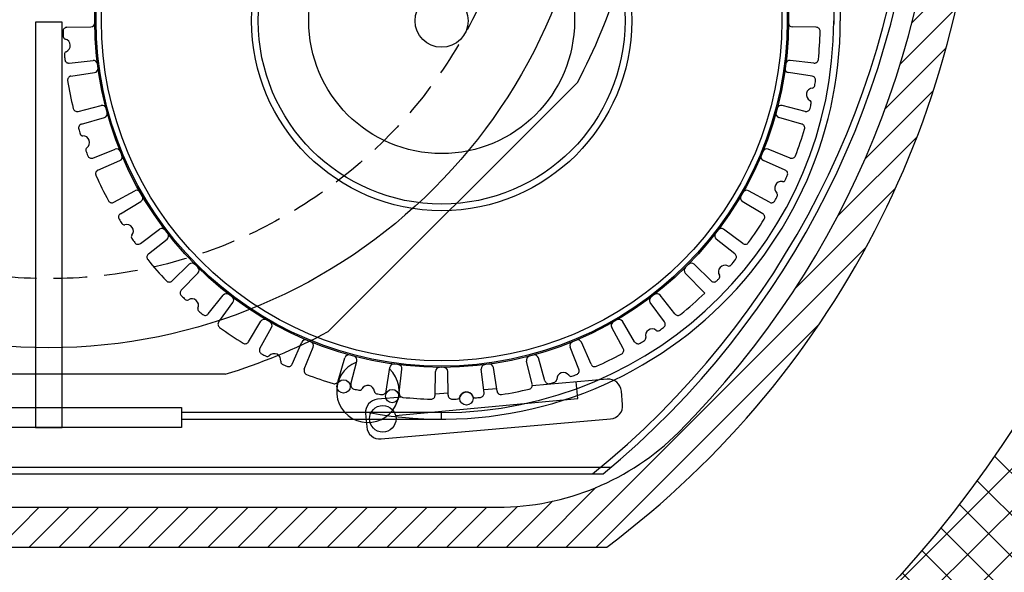
# Model space of a CAD drawing. Units: millimetres. Extents: x -4000 to 9000, y -4000 to 1416.
# Drawn here: x 4978 to 5719, y -579 to -163 of the extents above; entities that cross this region are included whole.
import ezdxf

# ---------------------------------------------------------------- set-up
doc = ezdxf.new("R2010")
doc.units = ezdxf.units.MM
doc.header["$MEASUREMENT"] = 0
doc.linetypes.add('DASHEDX2', pattern=[38.099999999999994, 25.4, -12.7])

msp = doc.modelspace()

# ---------------------------------------------------------------- hatches: boundary and pattern name
h = msp.add_hatch()
h.set_pattern_fill('ANSI37', color=142, scale=7, style=0)
h.set_pattern_definition([(45, (5000, 0), (-15.71544821187102, 15.71544821187102), []), (135, (5000, 0), (-15.71544821187102, -15.71544821187102), [])])
edge = h.paths.add_edge_path(flags=16)
edge.add_arc((5000, 0), 865, 0, 360)
edge = h.paths.add_edge_path()
edge.add_arc((5000, 0), 965, 0, 360)
h = msp.add_hatch()
h.set_pattern_fill('ANSI31', color=142, scale=5, style=0)
h.set_pattern_definition([(45, (0, 0), (-11.22532015133644, 11.22532015133644), [])])
edge = h.paths.add_edge_path()
edge.add_line((4580, 560), (5420, 560))
edge.add_arc((5000, 0), 700, -53.13010235415601, 53.13010235415601, ccw=False)
edge.add_line((5420, -560), (4580, -560))
edge.add_arc((5000, 0), 700, 126.86989764584399, 233.130102354156, ccw=False)
edge = h.paths.add_edge_path(flags=16)
edge.add_line((4662.010101267767, 530), (5337.989898732233, 530))
edge.add_arc((5337.989898732233, 337.9898987322331), 192.0101012677668, 45, 90, ccw=False)
edge.add_arc((5000, 0), 670, -44.999999999999886, 45, ccw=False)
edge.add_arc((5337.989898732234, -337.9898987322338), 192.0101012677661, 270, 315, ccw=False)
edge.add_line((5337.989898732234, -530), (4662.010101267767, -530))
edge.add_arc((4662.010101267767, -337.9898987322326), 192.0101012677674, 224.9999999999999, 270, ccw=False)
edge.add_arc((5000, 0), 670, 135, 224.9999999999999, ccw=False)
edge.add_arc((4662.010101267767, 337.9898987322333), 192.0101012677667, 90, 135, ccw=False)

# ---------------------------------------------------------------- linework, layer by layer
for p, q in [((5590.6273, 163.8304088577983), (5590.6273, -166.4068756359097)), ((5595.627287270209, 163.8304088577983), (5595.627287270209, -163.8304088577983)), ((4576.8865400392, -500.0000000000001), (5423.1134599608, -500)), ((4582.866927707716, -505.0000000000001), (5417.133072292284, -505.0000000000001))]:
    msp.add_line(p, q)
at = {"color": 254}
for p, q in [((5013.686640681321, -168.7773069808653), (5031.684958537303, -168.4615105680482)), ((5577.567933859097, -168.7773069808641), (5559.569616003115, -168.461510568047)), ((5015.452982221943, -195.7264711652521), (5033.338541676911, -193.6903139998724)), ((5575.801592318476, -195.7264711652508), (5557.916032863508, -193.6903139998712)), ((5016.736387986376, -205.4821350723829), (5034.540018336172, -202.8232030711609)), ((5574.510192767867, -205.5356246129584), (5556.707072719463, -202.8732779861231)), ((5397.864231106684, -210.2476007137467), (5210.247600713747, -397.8642311066841)), ((5022.013183800933, -232.0236811264317), (5039.479957973797, -227.6704095964843)), ((5569.241390739486, -232.0236811264305), (5551.774616566621, -227.6704095964832)), ((5024.573886697795, -241.5803544406128), (5041.877192618635, -236.6170110886866)), ((5566.680687842623, -241.5803544406117), (5549.377381921783, -236.6170110886854)), ((5033.254998550443, -267.1540852923479), (5050.004126092402, -260.5581850806652)), ((5557.999575989976, -267.1540852923468), (5541.250448448017, -260.5581850806641)), ((5037.041190457034, -276.2947611429867), (5053.548617888622, -269.1153452468195)), ((5554.213384083385, -276.2947611429856), (5537.705956651796, -269.1153452468185)), ((5048.986075903289, -300.5165927077338), (5064.730974598365, -291.7909214956665)), ((5542.26849863713, -300.5165927077329), (5526.523599942054, -291.7909214956656)), ((5053.932974026356, -309.0848715967517), (5069.362076308615, -299.8122249528372)), ((5537.321600514063, -309.0848715967507), (5521.892498231805, -299.8122249528363)), ((5068.937252764486, -331.5403616208778), (5083.408523030696, -320.8342180620775)), ((5522.317321775932, -331.540361620877), (5507.846051509723, -320.8342180620767)), ((5074.960214305604, -339.3896379209078), (5089.046995220728, -328.1824180841868)), ((5516.294360234816, -339.389637920907), (5502.207579319692, -328.1824180841859)), ((5092.767158966429, -359.6945667442621), (5105.717193357322, -347.1911359233238)), ((5498.487415573991, -359.6945667442612), (5485.537381183098, -347.191135923323)), ((5099.763129383747, -366.6905371615803), (5112.266560204685, -353.7405027706874)), ((5493.586308573671, -368.8602259200381), (5478.988014335734, -353.7405027706865)), ((5120.068058207101, -384.4974818224051), (5131.275278043822, -370.4107009072809)), ((5471.186516333319, -384.4974818224045), (5459.979296496597, -370.4107009072804)), ((5127.917334507131, -390.5204433635217), (5138.623478065932, -376.0491730973129)), ((5463.337240033288, -390.5204433635212), (5452.631096474488, -376.0491730973124)), ((5150.372824531257, -405.5247221016523), (5159.645471175171, -390.0956198193936)), ((5440.881750009162, -405.5247221016521), (5431.609103365247, -390.0956198193935)), ((5158.941103420274, -410.4716202247186), (5167.666774632342, -394.7267215296427)), ((5432.313471120145, -410.4716202247185), (5423.587799908077, -394.7267215296426)), ((5183.162934985022, -422.4165056709743), (5190.342350881188, -405.9090782393858)), ((5408.091639555397, -422.4165056709742), (5400.91222365923, -405.9090782393857)), ((5192.30361083566, -426.2026975775651), (5198.899511047343, -409.4535700356057)), ((5398.950963704759, -426.202697577565), (5392.355063493075, -409.4535700356057)), ((5217.877341687396, -434.8838094302123), (5222.840685039322, -417.580503509372)), ((5227.434015001577, -437.4445123270752), (5231.787286531524, -419.9777381542107)), ((5363.820559538842, -437.4445123270752), (5359.467288008895, -419.9777381542105)), ((5373.377232853023, -434.8838094302122), (5368.413889501096, -417.5805035093719)), ((5253.922071515049, -442.7133143554561), (5256.584418141884, -424.9101943070523)), ((5263.731224962756, -444.0047139060648), (5265.767382128136, -426.1191544510974)), ((5290.680389147143, -445.7710554466859), (5290.99618555996, -427.7727375907042)), ((5300.574185393276, -445.7710554466859), (5300.258388980458, -427.7727375907041)), ((5327.523349577663, -444.0047139060648), (5325.487192412283, -426.1191544510973)), ((5337.33250302537, -442.7133143554561), (5334.670156398535, -424.9101943070522)), ((5132.664991614216, -429.9999999999999), (4867.335008385784, -430)), ((5420.116851001198, -433.6774149536742, -179.9999999999999), (5363.878979736261, -438.5975911501866, -179.9999999999999)), ((5420.116851001197, -433.6774149536734, -179.9999999999999), (5363.878979736261, -438.597591150186, -179.9999999999999)), ((5398.042481172933, -448.1946449514016), (5396.949715545259, -435.7042766724383, -179.9999999999999)), ((5300.545541623251, -444.1385490071954, -179.9999999999999), (5290.693910012269, -445.0004550903899, -179.9999999999999)), ((5337.067803102645, -440.9432651614187, -179.9999999999999), (5327.272385742495, -441.8002531349368, -179.9999999999999)), ((5431.821912837067, -452.7297514880327, -179.9999999999999), (5430.950355409592, -442.7678045071153, -179.9999999999999)), ((5265.743273536275, -447.183352929796, -179.9999999999999), (5247.47559641581, -448.7815675867887, -179.9999999999999)), ((5261.031875462191, -461.1269090813488), (5398.042481172933, -448.1946449514016)), ((5238.385206862369, -459.6150719951828, -179.9999999999999), (5239.256764289846, -469.5770189761002, -179.9999999999999)), ((5250.09026869824, -478.6674085295412, -179.9999999999999), (5422.731523283628, -463.5632558964262, -179.9999999999999))]:
    msp.add_line(p, q, dxfattribs=at)
at = {"color": 142}
for p, q in [((4662.010101267767, -530), (5337.989898732234, -530)), ((4580, -560), (5420, -560))]:
    msp.add_line(p, q, dxfattribs=at)
at = {"color": 11}
for points in [[(4990, -470), (5010, -470), (5010, -165), (4990, -165)], [(4900, -455), (5100, -455), (5100, -470), (4900, -470)]]:
    msp.add_lwpolyline(points, close=True, dxfattribs=at)
msp.add_lwpolyline([(5100, -463.8304088577984), (5295.627287270209, -463.8304088577984), (5295.627287270209, -458.8304088577983), (5100, -458.8304088577983)], close=True)
at = {"color": 142}
for radius in [965, 865]:
    msp.add_circle((5000, 0), radius, dxfattribs=at)
at = {"color": 254}
for centre, radius in [((5000, 0), 410), ((5295.627287270209, -163.8304088577983), 261), ((5295.627287270209, -163.8304088577983), 260), ((5295.627287270209, -163.8304088577983), 256), ((5295.627287270209, -163.8304088577983), 143), ((5295.627287270209, -163.8304088577983), 138), ((5295.627287270209, -163.8304088577983), 20), ((5221.863859415992, -439.1192693501831), 5), ((5258.427322487496, -446.3921943493344), 5), ((5314.2671791008, -448.2202019808003), 5), ((5251.31818904953, -463.50268185594), 10)]:
    msp.add_circle(centre, radius, dxfattribs=at)
at = {"color": 254, "linetype": 'DASHEDX2'}
msp.add_circle((5000, 0), 357.988, dxfattribs=at)
for radius in [260, 100]:
    msp.add_circle((5295.627287270209, -163.8304088577983), radius)
at = {"color": 142}
for centre, radius, start, end in [((5000, 0), 700, 306.869897645844, 53.13010235415597), ((5000, 0), 670, 315, 44.99999999999999), ((5337.989898732234, -337.9898987322338), 192.0101012677661, 270, 315)]:
    msp.add_arc(centre, radius, start, end, dxfattribs=at)
for centre, radius, start, end in [((5000, 0), 650, 309.0202878409188, 45.00000000000004), ((5000, 0), 655, 309.5569136902735, 44.99999999999999), ((5295.627287270209, -163.8304088577983), 300, 259.5246861567707, 0), ((5295.627287270209, -163.8304088577983), 295, 270, 0)]:
    msp.add_arc(centre, radius, start, end)
at = {"color": 254}
for centre, radius, start, end in [((5000, 0), 450, 332.1462099988918, 342.8537900011082), ((5013.739270235315, -171.7768453003483), 3, 91.0052020057174, 181.6147430726783), ((5031.63232898331, -165.4619722485653), 3, 271.0052020057174, 0.354099588595731), ((5559.622245557109, -165.4619722485641), 3, 179.6459004114048, 268.9947979942813), ((5577.515304305103, -171.776845300347), 3, 358.3852569273222, 88.99479799428121), ((5295.627287270209, -163.8304088577983), 285, 181.6147430726783, 182.3966088315736), ((5012.874825432949, -175.6644835985227), 2, 182.3966088315728, 256.4729461997734), ((5011.237494147207, -182.47030068839), 5, 291.0270538002269, 76.47294619977353), ((5295.627287270209, -163.8304088577983), 285, 354.1147430726782, 358.385256927322), ((5013.74915522651, -189.0041784514582), 2, 111.0270538002271, 185.103391168428), ((5295.627287270209, -163.8304088577983), 285, 185.1033911684267, 185.885256927322), ((5015.113643207546, -192.7457247766259), 3, 185.8852569273233, 276.4947979942829), ((5033.677880691307, -196.6710603884987), 3, 7.145900411405305, 96.49479799428279), ((5034.096889789917, -199.8561107080058), 3, 278.4942128739676, 7.8431104568439), ((5557.150770335587, -199.906270668059), 3, 172.1459004114046, 261.4947979942833), ((5557.576693849112, -196.6710603884974), 3, 83.50520200571758, 172.8540995885957), ((5576.140931332872, -192.7457247766246), 3, 263.5052020057176, 354.114743072678), ((5017.179516532631, -208.449227435538), 3, 98.49421287396747, 189.1037539409292), ((5574.066495151743, -208.5026319310224), 3, 350.8852569273222, 81.49479799428316), ((5295.627287270209, -163.8304088577983), 285, 189.1037539409282, 193.385256927322), ((5575.15109218513, -219.4311506323944), 5, 96.02705380022691, 241.4729461997732), ((5574.416105885201, -212.4698436330647), 2, 276.0270538002275, 350.1033911684269), ((5295.627287270209, -163.8304088577983), 285, 350.1033911684266, 350.885256927322), ((5040.205459371965, -230.5813626571255), 3, 14.64590041140397, 103.9947979942825), ((5551.049115168454, -230.5813626571243), 3, 76.00520200571913, 165.3540995885954), ((5571.808076529698, -225.5812926086044), 2, 347.3966088315734, 61.47294619977319), ((5295.627287270209, -163.8304088577983), 285, 346.6147430726782, 347.3966088315736), ((5021.287682402764, -229.1127280657906), 3, 193.3852569273215, 283.9947979942827), ((5041.05001872961, -233.7333010898632), 3, 286.0052020057172, 15.35409958859434), ((5550.204555810808, -233.733301089862), 3, 164.6459004114052, 253.9947979942824), ((5569.966892137654, -229.1127280657894), 3, 256.0052020057171, 346.6147430726784), ((5025.401060586822, -244.4640644394363), 3, 106.0052020057173, 196.61474307268), ((5565.853513953598, -244.4640644394351), 3, 343.3852569273222, 73.99479799428256), ((5295.627287270209, -163.8304088577983), 285, 196.6147430726783, 197.3966088315737), ((5025.572265858852, -248.4429694532056), 2, 197.3966088315761, 271.4729461997734), ((5025.752200364104, -255.4406564692003), 5, 306.027053800227, 91.47294619977352), ((5295.627287270209, -163.8304088577983), 285, 339.1147430726782, 343.385256927322), ((5029.869370670942, -261.1018320241975), 2, 126.0270538002268, 200.1033911684283), ((5295.627287270209, -163.8304088577983), 285, 200.1033911684267, 200.885256927322), ((5032.155748298573, -264.3627327736282), 3, 200.8852569273225, 291.4947979942825), ((5051.103376344272, -263.3495375993849), 3, 22.14590041140401, 111.4947979942831), ((5052.352120901272, -266.3642736448321), 3, 293.5052020057174, 22.85409958859575), ((5538.902453639147, -266.3642736448311), 3, 157.1459004114047, 246.4947979942833), ((5540.151198196147, -263.349537599384), 3, 68.50520200571776, 157.8540995885964), ((5559.098826241846, -264.362732773627), 3, 248.5052020057193, 339.1147430726783), ((5038.237687444384, -279.0458327449741), 3, 113.5052020057173, 204.1147430726791), ((5295.627287270209, -163.8304088577983), 285, 204.1147430726783, 208.385256927322), ((5295.627287270209, -163.8304088577983), 285, 335.1033911684265, 335.885256927322), ((5553.016887096035, -279.0458327449729), 3, 335.8852569273218, 66.49479799428282), ((5551.236018607025, -289.8826855702134), 5, 81.02705380022657, 226.4729461997738), ((5552.327795188187, -282.9683509025228), 2, 261.0270538002273, 335.1033911684263), ((5066.185165227358, -294.4149126569606), 3, 29.64590041140396, 118.994797994282), ((5067.816728618124, -297.240863345537), 3, 301.0052020057175, 30.35409958859636), ((5523.437845922294, -297.2408633455361), 3, 149.6459004114049, 238.9947979942837), ((5525.069409313061, -294.4149126569597), 3, 61.00520200571802, 150.3540995885953), ((5295.627287270209, -163.8304088577983), 285, 331.6147430726783, 332.3966088315736), ((5546.415139574228, -294.9580304206776), 2, 332.3966088315737, 46.47294619977382), ((5047.531885274297, -297.8926015464398), 3, 208.3852569273228, 298.9947979942831), ((5543.722689266123, -297.8926015464389), 3, 241.0052020057175, 331.6147430726771), ((5055.478321716846, -311.6562332040518), 3, 121.0052020057173, 211.6147430726777), ((5535.776252823573, -311.6562332040509), 3, 328.3852569273211, 58.9947979942832), ((5295.627287270209, -163.8304088577983), 285, 211.6147430726783, 212.3966088315737), ((5056.673509706914, -315.4552491321791), 2, 212.3966088315753, 286.4729461997734), ((5058.658447763984, -322.1679252683855), 5, 321.0270538002268, 106.4729461997735), ((5295.627287270209, -163.8304088577983), 285, 324.1147430726782, 328.3852569273219), ((5064.100548945891, -326.5705988567737), 2, 141.0270538002272, 215.1033911684287), ((5085.192772431971, -323.2459506496683), 3, 37.14590041140431, 126.4947979942826), ((5087.179238154534, -325.8347631815909), 3, 308.5052020057173, 37.85409958859437), ((5504.075336385886, -325.83476318159), 3, 142.1459004114042, 231.4947979942833), ((5506.061802108447, -323.2459506496675), 3, 53.50520200571736, 142.854099588596), ((5295.627287270209, -163.8304088577983), 285, 215.1033911684266, 215.885256927322), ((5067.153003363211, -329.128629033287), 3, 215.8852569273224, 306.4947979942826), ((5524.101571177208, -329.1286290332862), 3, 233.5052020057174, 324.1147430726788), ((5076.827971371798, -341.7372928235038), 3, 128.5052020057171, 219.114743072678), ((5514.426603168622, -341.7372928235029), 3, 320.8852569273209, 51.49479799428254), ((5295.627287270209, -163.8304088577983), 285, 219.1147430726783, 223.385256927322), ((5107.800972528937, -349.349344523979), 3, 44.64590041140399, 133.994797994282), ((5483.453602011483, -349.3493445239781), 3, 46.00520200571714, 135.3540995885953), ((5508.899046686185, -352.8810809952282), 5, 65.72228326674696, 211.1681756662929), ((5511.777165761034, -346.5001382285993), 2, 245.7222832667462, 319.7986206349467), ((5295.627287270209, -163.8304088577983), 285, 319.7986206349462, 320.8852569273219), ((5110.10835160403, -351.656723599072), 3, 316.005202005717, 45.35409958859487), ((5481.14622293639, -351.6567235990711), 3, 134.645900411404, 223.9947979942829), ((5502.909483660485, -356.5039437805353), 2, 317.0918382980944, 31.16817566629282), ((5090.683379794813, -357.5363581436069), 3, 223.3852569273225, 313.9947979942825), ((5500.571194745607, -357.536358143606), 3, 226.0052020057187, 316.6147430726783), ((5295.627287270209, -163.8304088577983), 285, 316.6147430726782, 317.0918382980932), ((5101.921337984402, -368.7743163331957), 3, 136.0052020057171, 226.6147430726787), ((5133.622932946418, -372.2784579734748), 3, 52.14590041140372, 141.4947979942822), ((5457.631641594001, -372.2784579734744), 3, 38.50520200571616, 127.8540995885952), ((5295.627287270209, -163.8304088577983), 285, 309.1147430726782, 313.9947979942827), ((5295.627287270209, -163.8304088577983), 285, 226.6147430726784, 227.3966088315738), ((5104.059058606127, -372.1345465183497), 2, 227.3966088315761, 301.4729461997734), ((5107.71372996669, -378.1047539893075), 5, 336.0270538002272, 121.4729461997732), ((5136.21174547834, -374.2649236960372), 3, 323.5052020057179, 52.85409958859517), ((5455.042829062078, -374.2649236960365), 3, 127.1459004114039, 216.4947979942851), ((5114.109891821617, -380.9488906818), 2, 156.0270538002267, 230.103391168427), ((5295.627287270209, -163.8304088577983), 285, 230.1033911684266, 230.885256927322), ((5117.720403304505, -382.6297247562112), 3, 230.8852569273239, 321.4947979942833), ((5473.534171235914, -382.6297247562106), 3, 218.5052020057175, 309.114743072679), ((5130.329067094722, -392.3046927647976), 3, 143.5052020057169, 234.1147430726784), ((5162.216832782471, -391.6409675098836), 3, 59.64590041140433, 148.9947979942825), ((5165.042783471048, -393.2725309006498), 3, 331.0052020057178, 60.3540995885948), ((5426.211791069371, -393.2725309006497), 3, 119.6459004114037, 208.9947979942831), ((5429.037741757948, -391.6409675098835), 3, 31.005202005718, 120.354099588596), ((5460.925507445698, -392.304692764797), 3, 305.8852569273224, 36.49479799428398), ((5295.627287270209, -163.8304088577983), 285, 234.1147430726783, 238.3852569273218), ((5000, 0), 450, 287.1462099988918, 297.8537900011082), ((5453.964803680796, -400.7992483640236), 5, 51.0270538002267, 196.4729461997736), ((5458.367477269184, -395.357147182117), 2, 231.0270538002257, 305.1033911684256), ((5295.627287270209, -163.8304088577983), 285, 305.1033911684265, 305.8852569273219), ((5147.801462923956, -403.9793744111624), 3, 238.3852569273226, 328.9947979942826), ((5193.093422483176, -407.1055752267362), 3, 67.1459004114033, 156.4947979942835), ((5196.108158528623, -408.3543197837355), 3, 338.5052020057178, 67.85409958859312), ((5395.146416011796, -408.3543197837354), 3, 112.145900411405, 201.4947979942823), ((5398.161152057242, -407.1055752267362), 3, 23.50520200571776, 112.8540995885953), ((5443.453111616462, -403.9793744111622), 3, 211.0052020057159, 301.6147430726783), ((5295.627287270209, -163.8304088577983), 285, 301.6147430726781, 302.3966088315735), ((5447.25212754459, -402.7841864210934), 2, 302.3966088315732, 16.47294619977395), ((5161.565094581569, -411.9258108537115), 3, 151.0052020057181, 241.6147430726777), ((5295.627287270209, -163.8304088577983), 285, 241.6147430726782, 242.3966088315736), ((5169.575010557794, -419.4391401946145), 5, 351.0270538002266, 136.4729461997738), ((5295.627287270209, -163.8304088577983), 285, 294.1147430726782, 298.3852569273219), ((5429.68947995885, -411.9258108537114), 3, 298.3852569273213, 28.99479799428058), ((5164.49966570733, -414.618261161817), 2, 242.3966088315737, 316.4729461997732), ((5176.489345225485, -420.5309167757762), 2, 171.0270538002273, 245.1033911684277), ((5240.145590951744, -442.7557318497587), 23.56401669524202, 111.3113176681557, 46.18868233185096), ((5225.724395038145, -418.4076773983977), 3, 74.64590041140305, 163.9947979942833), ((5228.876333470883, -419.2522367560424), 3, 346.0052020057169, 75.35409958859381), ((5362.378241069536, -419.2522367560423), 3, 104.6459004114041, 193.994797994282), ((5365.530179502273, -418.4076773983977), 3, 16.00520200571777, 105.3540995885957), ((5295.627287270209, -163.8304088577983), 285, 245.1033911684265, 245.8852569273219), ((5180.411863383034, -421.2200086836238), 3, 245.8852569273242, 336.4947979942822), ((5195.094963354381, -427.3019478294353), 3, 158.5052020057171, 249.114743072678), ((5259.551425459948, -425.3538919231761), 3, 82.14590041140349, 171.4947979942834), ((5262.78663573951, -425.7798154367008), 3, 353.5052020057176, 82.85409958859472), ((5293.995723879443, -427.825367144698), 3, 89.64590041140536, 178.9947979942834), ((5297.258850660975, -427.825367144698), 3, 1.005202005716614, 90.35409958859576), ((5328.467938800909, -425.7798154367007), 3, 97.14590041140423, 186.4947979942812), ((5331.70314908047, -425.3538919231761), 3, 8.505202005717367, 97.8540995885953), ((5387.23753488161, -433.7054957639034), 5, 36.02705380022678, 181.4729461997734), ((5396.159611186038, -427.3019478294353), 3, 290.8852569273215, 21.49479799428369), ((5410.842711157385, -421.2200086836237), 3, 203.5052020057178, 294.1147430726778), ((5295.627287270209, -163.8304088577983), 285, 249.1147430726782, 253.3852569273218), ((5214.993631688572, -434.0566355411865), 3, 253.3852569273227, 343.9947979942816), ((5376.260942851846, -434.0566355411865), 3, 196.0052020057171, 286.6147430726787), ((5295.627287270209, -163.8304088577983), 285, 286.6147430726782, 287.3966088315735), ((5380.239847865616, -433.8854302691556), 2, 287.3966088315742, 1.47294619977244), ((5392.898710436608, -429.5883254570663), 2, 216.0270538002262, 290.1033911684265), ((5295.627287270209, -163.8304088577983), 285, 290.1033911684265, 290.8852569273218), ((5420.988408428674, -443.6393619345919, -179.9999999999999), 10.00000000000022, 5.00000000000001, 94.99999999999967), ((5230.344968062218, -438.1700137252434), 3, 166.0052020057178, 256.6147430726803), ((5295.627287270209, -163.8304088577983), 285, 256.6147430726782, 257.3966088315736), ((5233.876403519403, -440.0111981172875), 2, 257.3966088315742, 331.4729461997732), ((5240.026545495612, -443.354213772719), 5, 6.027053800226917, 151.4729461997727), ((5246.987852494943, -442.6192274727897), 2, 186.0270538002276, 260.1033911684274), ((5250.955064196984, -442.2696167393322), 3, 260.8852569273223, 351.4947979942812), ((5266.711971351382, -444.3440529204615), 3, 173.5052020057165, 264.1147430726792), ((5314.2671791008, -448.2202019808003), 5, 21.0270538002266, 166.4729461997736), ((5324.542603189037, -444.3440529204614), 3, 275.8852569273217, 6.494797994283609), ((5340.299510343434, -442.2696167393322), 3, 188.5052020057177, 279.1147430726784), ((5295.627287270209, -163.8304088577983), 285, 279.1147430726782, 283.3852569273218), ((5360.909606478201, -438.1700137252434), 3, 283.3852569273215, 13.99479799428197), ((5248.347153843287, -458.7435145677063, -179.9999999999999), 10.00000000000016, 94.99999999999973, 184.9999999999993), ((5295.627287270209, -163.8304088577983), 285, 260.1033911684266, 260.8852569273218), ((5295.627287270209, -163.8304088577983), 285, 264.1147430726782, 268.3852569273219), ((5287.68085082766, -445.718425892692), 3, 268.3852569273228, 358.9947979942824), ((5303.573723712759, -445.718425892692), 3, 181.0052020057177, 271.6147430726783), ((5295.627287270209, -163.8304088577983), 285, 271.6147430726782, 272.3966088315735), ((5307.461362010933, -446.582870695058), 2, 272.3966088315721, 346.4729461997729), ((5320.801056863868, -445.7085409014979), 2, 201.0270538002277, 275.1033911684256), ((5320.801056863868, -445.7085409014979), 2, 201.0270538002277, 275.1033911684256), ((5295.627287270209, -163.8304088577983), 285, 275.1033911684265, 275.8852569273219), ((5421.859965856151, -453.6013089155098, -179.9999999999999), 9.999999999999048, 275.0000000000055, 5.000000000003385), ((5249.218711270763, -468.7054615486236, -179.9999999999999), 10.00000000000022, 185.0000000000003, 274.9999999999997)]:
    msp.add_arc(centre, radius, start, end, dxfattribs=at)

doc.saveas('drawing.dxf')
